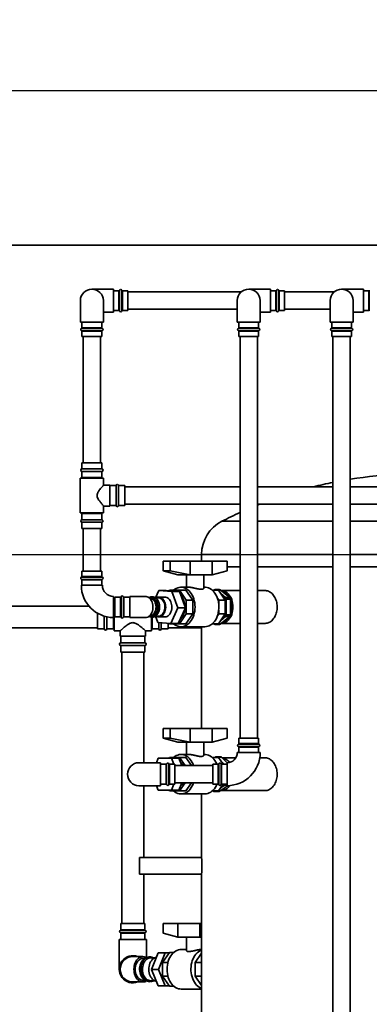
# Paper-space layout 'Blatt1' of a CAD drawing. Units: millimetres. Extents: x 0 to 14850, y 0 to 10500.
# Drawn here: x 2414 to 2978, y 7411 to 9001 of the extents above; entities that cross this region are included whole.
import ezdxf

# ---------------------------------------------------------------- set-up
doc = ezdxf.new("R2010")
doc.units = ezdxf.units.MM
doc.header["$LTSCALE"] = 25
doc.layers.add('1', color=7, linetype='Continuous')
doc.styles.add('SLDTEXTSTYLE1', font='TXT', dxfattribs={"width": 0.605})
doc.dimstyles.new('SLDDIMSTYLE0', dxfattribs={"dimtxt": 87.5, "dimasz": 62.5, "dimexe": 0, "dimexo": 0.0625, "dimgap": 21.875, "dimtad": 1, "dimdec": 1, "dimrnd": 1e-09, "dimzin": 4, "dimdsep": 46, "dimtxsty": 'SLDTEXTSTYLE1', "dimsah": 1, "dimcen": 0.09, "dimadec": 0, "dimazin": 1, "dimtfac": 1, "dimtdec": 1, "dimtofl": 0, "dimtmove": 0, "dimatfit": 3, "dimfxl": 1, "dimfrac": 2, "dimtolj": 1, "dimtzin": 12, "dimarcsym": 0})
doc.dimstyles.new('SLDDIMSTYLE1', dxfattribs={"dimtxt": 87.5, "dimasz": 62.5, "dimexe": 0, "dimexo": 0.0625, "dimgap": 21.875, "dimtad": 1, "dimdec": 0, "dimrnd": 1e-09, "dimzin": 4, "dimdsep": 46, "dimtxsty": 'SLDTEXTSTYLE1', "dimsah": 1, "dimcen": 0.09, "dimadec": 0, "dimazin": 1, "dimtfac": 1, "dimtdec": 0, "dimtofl": 0, "dimtmove": 0, "dimatfit": 3, "dimfxl": 1, "dimfrac": 2, "dimtolj": 1, "dimtzin": 12, "dimarcsym": 0})

# ---------------------------------------------------------------- blocks, each defined once
blk = doc.blocks.new('_D_1')
at = {"layer": '1'}
for p, q in [((6323.2, 8136.6), (938.8, 8136.6)), ((963.8, 6536.6), (963.8, 8136.6)), ((1232.4, 6536.6), (938.8, 6536.6))]:
    blk.add_line(p, q, dxfattribs=at)
for points in [[(963.8, 8136.6), (953.8, 8074.1), (973.8, 8074.1)], [(963.8, 6536.6), (973.8, 6599.1), (953.8, 6599.1)]]:
    blk.add_solid(points, dxfattribs=at)
at = {"layer": '1', "insert": (851, 7106), "char_height": 87.5, "attachment_point": 1, "rotation": 90, "style": 'SLDTEXTSTYLE1'}
blk.add_mtext('ca. 1600', dxfattribs=at)
blk = doc.blocks.new('_D_2')
at = {"layer": '1'}
for p, q in [((1372.9, 8104.6), (1372.9, 8911.6)), ((7417.4, 8537.3), (7417.4, 8911.6)), ((1372.9, 8886.6), (7417.4, 8886.6))]:
    blk.add_line(p, q, dxfattribs=at)
for points in [[(1372.9, 8886.6), (1435.4, 8876.6), (1435.4, 8896.6)], [(7417.4, 8886.6), (7354.9, 8896.6), (7354.9, 8876.6)]]:
    blk.add_solid(points, dxfattribs=at)
at = {"layer": '1', "insert": (4164.6, 8999.4), "char_height": 87.5, "attachment_point": 1, "style": 'SLDTEXTSTYLE1'}
blk.add_mtext('ca. 6050', dxfattribs=at)

psp = doc.layouts.new('Blatt1')

# ---------------------------------------------------------------- linework, layer by layer
at = {"color": 7, "linetype": 'Continuous', "lineweight": 35}
for p, q in [((1257.42, 8636.62), (7557.42, 8636.62)), ((2565.29, 8565.83), (2530.29, 8565.83)), ((2565.29, 8528.83), (2565.29, 8565.83)), ((2573.96, 8563.33), (2565.29, 8563.33)), ((2573.96, 8547.33), (2573.96, 8563.33)), ((2574.9, 8564), (2574.9, 8547.33)), ((2578.67, 8530.66), (2578.67, 8564)), ((2588.29, 8563.33), (2579.61, 8563.33)), ((2579.61, 8563.33), (2579.61, 8547.33)), ((2588.29, 8563.33), (2588.29, 8531.33)), ((2771.33, 8561.33), (2588.29, 8561.33)), ((2818.42, 8565.83), (2783.42, 8565.83)), ((2818.42, 8528.83), (2818.42, 8565.83)), ((2827.09, 8563.33), (2818.42, 8563.33)), ((2827.09, 8547.33), (2827.09, 8563.33)), ((2828.03, 8564), (2828.03, 8547.33)), ((2831.81, 8530.66), (2831.81, 8564)), ((2841.42, 8563.33), (2832.75, 8563.33)), ((2832.75, 8563.33), (2832.75, 8547.33)), ((2841.42, 8563.33), (2841.42, 8531.33)), ((2921.33, 8561.33), (2841.42, 8561.33)), ((2968.42, 8565.83), (2933.42, 8565.83)), ((2968.42, 8528.83), (2968.42, 8565.83)), ((2977.09, 8563.33), (2968.42, 8563.33)), ((2977.09, 8547.33), (2977.09, 8563.33)), ((2978.03, 8564), (2978.03, 8547.33)), ((2511.79, 8547.33), (2511.79, 8512.33)), ((2548.79, 8512.33), (2548.79, 8547.33)), ((2573.96, 8531.33), (2573.96, 8547.33)), ((2574.9, 8547.33), (2574.9, 8530.66)), ((2579.61, 8547.33), (2579.61, 8531.33)), ((2764.92, 8547.33), (2764.92, 8512.33)), ((2801.92, 8512.33), (2801.92, 8547.33)), ((2827.09, 8531.33), (2827.09, 8547.33)), ((2828.03, 8547.33), (2828.03, 8530.66)), ((2832.75, 8547.33), (2832.75, 8531.33)), ((2914.92, 8547.33), (2914.92, 8512.33)), ((2951.92, 8512.33), (2951.92, 8547.33)), ((2977.09, 8531.33), (2977.09, 8547.33)), ((2978.03, 8547.33), (2978.03, 8530.66)), ((2548.79, 8528.83), (2565.29, 8528.83)), ((2565.29, 8531.33), (2573.96, 8531.33)), ((2579.61, 8531.33), (2588.29, 8531.33)), ((2588.29, 8533.33), (2764.92, 8533.33)), ((2801.92, 8528.83), (2818.42, 8528.83)), ((2818.42, 8531.33), (2827.09, 8531.33)), ((2832.75, 8531.33), (2841.42, 8531.33)), ((2841.42, 8533.33), (2914.92, 8533.33)), ((2951.92, 8528.83), (2968.42, 8528.83)), ((2968.42, 8531.33), (2977.09, 8531.33)), ((2548.79, 8512.33), (2511.79, 8512.33)), ((2514.29, 8512.33), (2514.29, 8503.66)), ((2546.29, 8503.66), (2546.29, 8512.33)), ((2801.92, 8512.33), (2764.92, 8512.33)), ((2767.42, 8512.33), (2767.42, 8503.66)), ((2799.42, 8503.66), (2799.42, 8512.33)), ((2914.92, 8512.33), (2951.92, 8512.33)), ((2917.42, 8512.33), (2917.42, 8503.66)), ((2949.42, 8503.66), (2949.42, 8512.33)), ((2546.95, 8502.72), (2513.62, 8502.72)), ((2513.62, 8498.94), (2546.95, 8498.94)), ((2514.29, 8503.66), (2546.29, 8503.66)), ((2514.29, 8498), (2514.29, 8489.33)), ((2546.29, 8498), (2514.29, 8498)), ((2546.29, 8489.33), (2546.29, 8498)), ((2800.09, 8502.72), (2766.75, 8502.72)), ((2766.75, 8498.94), (2800.09, 8498.94)), ((2767.42, 8503.66), (2799.42, 8503.66)), ((2767.42, 8498), (2767.42, 8489.33)), ((2799.42, 8498), (2767.42, 8498)), ((2799.42, 8489.33), (2799.42, 8498)), ((2950.09, 8502.72), (2916.75, 8502.72)), ((2916.75, 8498.94), (2933.42, 8498.94)), ((2917.42, 8503.66), (2949.42, 8503.66)), ((2917.42, 8498), (2917.42, 8489.33)), ((2949.42, 8498), (2917.42, 8498)), ((2933.42, 8498.94), (2950.09, 8498.94)), ((2949.42, 8489.33), (2949.42, 8498)), ((2546.29, 8489.33), (2514.29, 8489.33)), ((2516.29, 8489.33), (2516.29, 8285.62)), ((2544.29, 8285.62), (2544.29, 8489.33)), ((2799.42, 8489.33), (2767.42, 8489.33)), ((2769.42, 8489.33), (2769.42, 7840.62)), ((2797.42, 7840.62), (2797.42, 8489.33)), ((2949.42, 8489.33), (2917.42, 8489.33)), ((2919.42, 8489.33), (2919.42, 7250.62)), ((2947.42, 7250.62), (2947.42, 8489.33)), ((2514.29, 8285.62), (2514.29, 8275.62)), ((2514.29, 8285.62), (2530.29, 8285.62)), ((2530.29, 8285.62), (2546.29, 8285.62)), ((2546.29, 8275.62), (2546.29, 8285.62)), ((2546.29, 8275.62), (2514.29, 8275.62)), ((2514.29, 8271.62), (2514.29, 8261.62)), ((2514.29, 8271.62), (2530.29, 8271.62)), ((2530.29, 8271.62), (2546.29, 8271.62)), ((2546.29, 8261.62), (2546.29, 8271.62)), ((2511.29, 8260.62), (2511.29, 8204.62)), ((2549.29, 8260.62), (2511.29, 8260.62)), ((2513.29, 8261.62), (2513.29, 8260.62)), ((2547.29, 8261.62), (2513.29, 8261.62)), ((2547.29, 8260.62), (2547.29, 8261.62)), ((2549.29, 8249.59), (2549.29, 8260.62)), ((2559.29, 8249.62), (2549.26, 8249.62)), ((2559.29, 8232.62), (2559.29, 8249.62)), ((2569.29, 8248.62), (2559.29, 8248.62)), ((2569.29, 8232.62), (2569.29, 8248.62)), ((2583.29, 8248.62), (2573.29, 8248.62)), ((2573.29, 8232.62), (2573.29, 8248.62)), ((2583.29, 8248.62), (2583.29, 8216.62)), ((2769.42, 8246.62), (2583.29, 8246.62)), ((2919.42, 8246.62), (2797.42, 8246.62)), ((3278.92, 8246.62), (2947.42, 8246.62)), ((2559.29, 8215.62), (2559.29, 8232.62)), ((2569.29, 8216.62), (2569.29, 8232.62)), ((2573.29, 8216.62), (2573.29, 8232.62)), ((2549.29, 8204.62), (2511.29, 8204.62)), ((2513.29, 8204.62), (2513.29, 8203.62)), ((2547.29, 8203.62), (2547.29, 8204.62)), ((2549.28, 8215.62), (2559.29, 8215.62)), ((2549.29, 8204.62), (2549.29, 8215.63)), ((2559.29, 8216.62), (2569.29, 8216.62)), ((2573.29, 8216.62), (2583.29, 8216.62)), ((2583.29, 8218.62), (2769.42, 8218.62)), ((2797.42, 8218.62), (2919.42, 8218.62)), ((2800.95, 8218.62), (2797.42, 8217.21)), ((2947.42, 8218.62), (3278.92, 8218.62)), ((2547.29, 8203.62), (2513.29, 8203.62)), ((2514.29, 8203.62), (2514.29, 8193.62)), ((2546.29, 8193.62), (2514.29, 8193.62)), ((2514.29, 8189.62), (2514.29, 8179.62)), ((2546.29, 8189.62), (2514.29, 8189.62)), ((2546.29, 8193.62), (2546.29, 8203.62)), ((2546.29, 8179.62), (2546.29, 8189.62)), ((2769.42, 8191.01), (2740.05, 8191.01)), ((2919.42, 8191.01), (2797.42, 8191.01)), ((3278.92, 8191.01), (2947.42, 8191.01)), ((2514.29, 8179.62), (2530.29, 8179.62)), ((2516.29, 8179.62), (2516.29, 8110.62)), ((2530.29, 8179.62), (2546.29, 8179.62)), ((2544.29, 8110.62), (2544.29, 8179.62)), ((2645.18, 8126.62), (2645.18, 8110.79)), ((2645.18, 8126.62), (2656.49, 8126.62)), ((2656.49, 8126.62), (2656.49, 8110.79)), ((2689.02, 8126.62), (2656.49, 8126.62)), ((2689.02, 8126.62), (2689.02, 8104.62)), ((2689.02, 8126.62), (2724.37, 8126.62)), ((2707.42, 8137.62), (2707.42, 8126.62)), ((2769.42, 8137.62), (2707.42, 8137.62)), ((2724.37, 8126.62), (2724.37, 8104.62)), ((2724.37, 8126.62), (2748.41, 8126.62)), ((2748.41, 8126.62), (2748.41, 8110.79)), ((2919.42, 8137.62), (2797.42, 8137.62)), ((3278.92, 8137.62), (2947.42, 8137.62)), ((2514.29, 8110.62), (2514.29, 8101.95)), ((2514.29, 8110.62), (2546.29, 8110.62)), ((2546.29, 8101.95), (2546.29, 8110.62)), ((2669.22, 8104.62), (2645.18, 8110.79)), ((2656.49, 8110.79), (2645.18, 8110.79)), ((2689.02, 8104.62), (2656.49, 8110.79)), ((2724.37, 8104.62), (2748.41, 8110.79)), ((2748.41, 8117.62), (2769.42, 8117.62)), ((2797.42, 8117.62), (2919.42, 8117.62)), ((2947.42, 8117.62), (3278.92, 8117.62)), ((2530.29, 8101.01), (2513.62, 8101.01)), ((2513.62, 8097.24), (2546.95, 8097.24)), ((2514.29, 8101.95), (2530.29, 8101.95)), ((2514.29, 8096.29), (2514.29, 8087.62)), ((2530.29, 8096.29), (2514.29, 8096.29)), ((2530.29, 8101.95), (2546.29, 8101.95)), ((2546.95, 8101.01), (2530.29, 8101.01)), ((2546.29, 8096.29), (2530.29, 8096.29)), ((2546.29, 8087.62), (2546.29, 8096.29)), ((2689.02, 8104.62), (2669.22, 8104.62)), ((2682.8, 8104.62), (2682.8, 8084.52)), ((2689.02, 8104.62), (2706.7, 8104.62)), ((2706.7, 8104.62), (2724.37, 8104.62)), ((2710.8, 8082.95), (2710.8, 8104.62)), ((2513.29, 8087.62), (2547.29, 8087.62)), ((2632.97, 8067.62), (2638.24, 8079.28)), ((2638.24, 8079.28), (2659.45, 8077.91)), ((2638.24, 8079.28), (2650.26, 8079.28)), ((2650.26, 8079.28), (2671.47, 8077.91)), ((2655.65, 8079.62), (2655.19, 8078.96)), ((2671.47, 8079.62), (2655.65, 8079.62)), ((2659.45, 8077.91), (2671.47, 8077.91)), ((2659.45, 8077.91), (2669.21, 8051.26)), ((2682.65, 8063.81), (2671.47, 8079.62)), ((2682.08, 8079.62), (2671.47, 8079.62)), ((2671.47, 8077.91), (2681.23, 8051.26)), ((2686.93, 8084.52), (2674.17, 8084.52)), ((2693.26, 8063.81), (2682.08, 8079.62)), ((2712.7, 8084.52), (2710.8, 8084.52)), ((2724.71, 8079.62), (2734.4, 8079.62)), ((2728.14, 8080.57), (2726.98, 8079.62)), ((2736.39, 8080.62), (2729.32, 8080.62)), ((2731.56, 8079.62), (2730.37, 8080.58)), ((2730.37, 8080.58), (2737.44, 8080.58)), ((2734.4, 8079.62), (2745.59, 8063.81)), ((2737.44, 8080.58), (2752.92, 8068.05)), ((2769.42, 8079.12), (2739.25, 8079.12)), ((2809.93, 8079.12), (2797.42, 8079.12)), ((2565.29, 8035.62), (2565.29, 8069.62)), ((2567.29, 8066.62), (2565.29, 8066.62)), ((2576.46, 8068.62), (2567.29, 8068.62)), ((2567.29, 8036.62), (2567.29, 8068.62)), ((2576.46, 8036.62), (2576.46, 8068.62)), ((2577.4, 8069.29), (2577.4, 8035.96)), ((2581.17, 8052.62), (2581.17, 8069.29)), ((2591.29, 8068.62), (2582.11, 8068.62)), ((2582.11, 8068.62), (2582.11, 8036.62)), ((2616.89, 8069.62), (2591.29, 8069.62)), ((2591.29, 8035.62), (2591.29, 8069.62)), ((2623.96, 8066.62), (2623.71, 8066.62)), ((2626.44, 8067.62), (2623.96, 8067.62)), ((2637.4, 8067.62), (2632.5, 8067.62)), ((2648.01, 8068.62), (2638.11, 8068.62)), ((2682.65, 8041.44), (2682.65, 8063.81)), ((2693.26, 8063.81), (2682.65, 8063.81)), ((2693.26, 8041.44), (2693.26, 8063.81)), ((2732.94, 8066.68), (2734.98, 8063.81)), ((2734.98, 8063.81), (2734.98, 8057.59)), ((2734.98, 8063.81), (2745.59, 8063.81)), ((2745.85, 8068.05), (2738.22, 8074.23)), ((2745.59, 8063.81), (2745.59, 8041.44)), ((2752.92, 8068.05), (2745.85, 8068.05)), ((2747.03, 8040.1), (2746.97, 8065.32)), ((2746.97, 8065.32), (2754.04, 8065.32)), ((2754.04, 8065.32), (2754.1, 8040.1)), ((2525.52, 8054.12), (2274.42, 8054.12)), ((2581.17, 8035.96), (2581.17, 8052.62)), ((2669.21, 8051.26), (2657.77, 8025.97)), ((2669.21, 8051.26), (2681.23, 8051.26)), ((2681.23, 8051.26), (2669.79, 8025.97)), ((2734.98, 8047.66), (2734.98, 8041.44)), ((2539.39, 8042.53), (2539.39, 8036.62)), ((2539.39, 8036.62), (2539.39, 8017.12)), ((2550.39, 8017.12), (2550.39, 8037.8)), ((2554.39, 8017.12), (2554.39, 8036.78)), ((2565.29, 8038.62), (2567.29, 8038.62)), ((2565.39, 8016.12), (2565.39, 8038.62)), ((2566.39, 8014.12), (2566.39, 8038.62)), ((2567.29, 8036.62), (2576.46, 8036.62)), ((2582.11, 8036.62), (2591.29, 8036.62)), ((2591.29, 8035.62), (2616.89, 8035.62)), ((2623.71, 8038.62), (2623.96, 8038.62)), ((2623.96, 8037.62), (2626.44, 8037.62)), ((2626.39, 8014.12), (2626.39, 8036.22)), ((2627.39, 8016.12), (2627.39, 8036.13)), ((2632.55, 8037.62), (2637.4, 8037.62)), ((2636.57, 8027.33), (2632.8, 8037.62)), ((2638.11, 8036.62), (2648.01, 8036.62)), ((2671.47, 8025.62), (2682.65, 8041.44)), ((2682.08, 8025.62), (2693.26, 8041.44)), ((2693.26, 8041.44), (2682.65, 8041.44)), ((2734.98, 8041.44), (2732.94, 8038.56)), ((2745.59, 8041.44), (2734.4, 8025.62)), ((2734.98, 8041.44), (2745.59, 8041.44)), ((2752.99, 8037.36), (2737.58, 8024.67)), ((2738.22, 8031.02), (2745.92, 8037.36)), ((2745.92, 8037.36), (2752.99, 8037.36)), ((2754.1, 8040.1), (2747.03, 8040.1)), ((2274.42, 8019.12), (2539.39, 8019.12)), ((2539.39, 8017.12), (2550.39, 8017.12)), ((2554.39, 8017.12), (2565.39, 8017.12)), ((2565.39, 8016.12), (2566.39, 8016.12)), ((2566.39, 8014.12), (2575.94, 8014.12)), ((2575.89, 8014.17), (2575.89, 8005.62)), ((2616.84, 8014.12), (2626.39, 8014.12)), ((2616.89, 8005.62), (2616.89, 8014.17)), ((2626.39, 8016.12), (2627.39, 8016.12)), ((2627.39, 8017.12), (2638.39, 8017.12)), ((2657.77, 8025.97), (2636.57, 8027.33)), ((2638.39, 8027.21), (2638.39, 8017.12)), ((2642.39, 8017.12), (2642.39, 8026.96)), ((2642.39, 8017.12), (2653.39, 8017.12)), ((2653.39, 8026.25), (2653.39, 8017.12)), ((2653.39, 8019.12), (2707.42, 8019.12)), ((2655.3, 8026.12), (2655.65, 8025.62)), ((2655.65, 8025.62), (2671.47, 8025.62)), ((2657.77, 8025.97), (2669.79, 8025.97)), ((2682.08, 8025.62), (2671.47, 8025.62)), ((2674.17, 8020.72), (2712.7, 8020.72)), ((2707.42, 8020.72), (2707.42, 7856.62)), ((2724.71, 8025.62), (2734.4, 8025.62)), ((2727.09, 8025.62), (2728.27, 8024.66)), ((2729.32, 8024.62), (2736.39, 8024.62)), ((2730.51, 8024.67), (2731.66, 8025.62)), ((2737.58, 8024.67), (2730.51, 8024.67)), ((2739.34, 8026.12), (2769.42, 8026.12)), ((2797.42, 8026.12), (2809.93, 8026.12)), ((2575.89, 8005.62), (2596.39, 8005.62)), ((2576.89, 8005.62), (2576.89, 7994.62)), ((2596.39, 8005.62), (2616.89, 8005.62)), ((2615.89, 7994.62), (2615.89, 8005.62)), ((2576.89, 7994.62), (2596.39, 7994.62)), ((2576.89, 7990.62), (2576.89, 7979.62)), ((2576.89, 7990.62), (2596.39, 7990.62)), ((2596.39, 7994.62), (2615.89, 7994.62)), ((2596.39, 7990.62), (2615.89, 7990.62)), ((2615.89, 7979.62), (2615.89, 7990.62)), ((2615.89, 7979.62), (2576.89, 7979.62)), ((2578.89, 7979.62), (2578.89, 7541.62)), ((2613.89, 7801.12), (2613.89, 7979.62)), ((2645.18, 7856.62), (2645.18, 7840.79)), ((2645.18, 7856.62), (2656.49, 7856.62)), ((2656.49, 7856.62), (2656.49, 7840.79)), ((2689.02, 7856.62), (2656.49, 7856.62)), ((2689.02, 7856.62), (2689.02, 7834.62)), ((2689.02, 7856.62), (2724.37, 7856.62)), ((2724.37, 7856.62), (2724.37, 7834.62)), ((2724.37, 7856.62), (2748.41, 7856.62)), ((2748.41, 7856.62), (2748.41, 7840.79)), ((2669.22, 7834.62), (2645.18, 7840.79)), ((2656.49, 7840.79), (2645.18, 7840.79)), ((2689.02, 7834.62), (2656.49, 7840.79)), ((2724.37, 7834.62), (2748.41, 7840.79)), ((2767.42, 7840.62), (2767.42, 7831.95)), ((2767.42, 7840.62), (2783.42, 7840.62)), ((2783.42, 7840.62), (2799.42, 7840.62)), ((2799.42, 7831.95), (2799.42, 7840.62)), ((2689.02, 7834.62), (2669.22, 7834.62)), ((2682.8, 7834.62), (2682.8, 7814.52)), ((2689.02, 7834.62), (2706.7, 7834.62)), ((2706.7, 7834.62), (2724.37, 7834.62)), ((2710.8, 7812.95), (2710.8, 7834.62)), ((2800.09, 7831.01), (2766.75, 7831.01)), ((2766.75, 7827.24), (2783.42, 7827.24)), ((2767.42, 7831.95), (2799.42, 7831.95)), ((2767.42, 7826.29), (2767.42, 7817.62)), ((2799.42, 7826.29), (2767.42, 7826.29)), ((2783.42, 7827.24), (2800.09, 7827.24)), ((2799.42, 7817.62), (2799.42, 7826.29)), ((2634.33, 7801.12), (2637.39, 7808.62)), ((2637.39, 7808.62), (2658.62, 7808.62)), ((2655.65, 7809.62), (2654.95, 7808.62)), ((2671.47, 7809.62), (2655.65, 7809.62)), ((2658.62, 7808.62), (2670.64, 7808.62)), ((2658.62, 7808.62), (2662.7, 7798.62)), ((2670.64, 7808.62), (2675.54, 7796.62)), ((2680.66, 7796.62), (2671.47, 7809.62)), ((2682.08, 7809.62), (2671.47, 7809.62)), ((2686.93, 7814.52), (2674.17, 7814.52)), ((2691.27, 7796.62), (2682.08, 7809.62)), ((2712.7, 7814.52), (2710.8, 7814.52)), ((2724.71, 7809.62), (2734.4, 7809.62)), ((2730.1, 7810.6), (2728.58, 7809.62)), ((2737.17, 7810.6), (2730.1, 7810.6)), ((2732.99, 7809.62), (2732.32, 7810.3)), ((2732.32, 7810.3), (2739.39, 7810.3)), ((2734.4, 7809.62), (2742.18, 7798.62)), ((2739.39, 7810.3), (2748.5, 7801.12)), ((2762.56, 7809.12), (2740.56, 7809.12)), ((2764.92, 7817.62), (2783.42, 7817.62)), ((2783.42, 7817.62), (2801.92, 7817.62)), ((2809.93, 7809.12), (2801.24, 7809.12)), ((2641.29, 7801.12), (2606.29, 7801.12)), ((2641.29, 7801.12), (2641.29, 7764.12)), ((2649.96, 7798.62), (2641.29, 7798.62)), ((2649.96, 7766.62), (2649.96, 7798.62)), ((2650.9, 7799.29), (2650.9, 7765.96)), ((2654.67, 7765.96), (2654.67, 7799.29)), ((2664.29, 7798.62), (2655.61, 7798.62)), ((2655.61, 7798.62), (2655.61, 7766.62)), ((2664.29, 7798.62), (2664.29, 7766.62)), ((2725.42, 7796.62), (2664.29, 7796.62)), ((2734.09, 7798.62), (2725.42, 7798.62)), ((2725.42, 7782.62), (2725.42, 7798.62)), ((2734.09, 7766.62), (2734.09, 7798.62)), ((2735.03, 7799.29), (2735.03, 7765.96)), ((2743.91, 7798.62), (2737.9, 7804.68)), ((2738.81, 7765.96), (2738.81, 7799.29)), ((2748.42, 7798.62), (2739.75, 7798.62)), ((2739.75, 7798.62), (2739.75, 7766.62)), ((2748.42, 7801.12), (2748.42, 7782.62)), ((2725.42, 7766.62), (2725.42, 7782.62)), ((2748.42, 7782.62), (2748.42, 7764.12)), ((2606.29, 7764.12), (2641.29, 7764.12)), ((2613.89, 7648.07), (2613.89, 7764.12)), ((2637.39, 7756.62), (2634.33, 7764.12)), ((2641.29, 7766.62), (2649.96, 7766.62)), ((2655.61, 7766.62), (2664.29, 7766.62)), ((2662.7, 7766.62), (2658.62, 7756.62)), ((2664.29, 7768.62), (2725.42, 7768.62)), ((2675.54, 7768.62), (2670.64, 7756.62)), ((2671.47, 7755.62), (2680.66, 7768.62)), ((2682.08, 7755.62), (2691.27, 7768.62)), ((2725.42, 7766.62), (2734.09, 7766.62)), ((2742.18, 7766.62), (2734.4, 7755.62)), ((2750.36, 7764.16), (2735.62, 7754.64)), ((2738.04, 7760.77), (2744.77, 7765.11)), ((2739.75, 7766.62), (2748.42, 7766.62)), ((2744.77, 7765.11), (2748.42, 7765.11)), ((2658.62, 7756.62), (2637.39, 7756.62)), ((2654.95, 7756.62), (2655.65, 7755.62)), ((2655.65, 7755.62), (2671.47, 7755.62)), ((2658.62, 7756.62), (2670.64, 7756.62)), ((2682.08, 7755.62), (2671.47, 7755.62)), ((2674.17, 7750.72), (2712.7, 7750.72)), ((2707.42, 7750.72), (2707.42, 7648.07)), ((2724.71, 7755.62), (2734.4, 7755.62)), ((2725.65, 7755.62), (2726.33, 7754.94)), ((2728.55, 7754.64), (2730.07, 7755.62)), ((2735.62, 7754.64), (2728.55, 7754.64)), ((2739.22, 7756.12), (2809.93, 7756.12)), ((2707.42, 7648.07), (2607.42, 7648.07)), ((2607.42, 7634.62), (2607.42, 7648.07)), ((2607.42, 7621.17), (2607.42, 7634.62)), ((2607.42, 7621.17), (2707.42, 7621.17)), ((2613.89, 7541.62), (2613.89, 7621.17)), ((2707.42, 7621.17), (2707.42, 7266.62)), ((2576.89, 7541.62), (2576.89, 7531.45)), ((2576.89, 7541.62), (2615.89, 7541.62)), ((2615.89, 7531.45), (2615.89, 7541.62)), ((2645.18, 7541.62), (2645.18, 7525.79)), ((2669.22, 7541.62), (2645.18, 7541.62)), ((2669.22, 7541.62), (2669.22, 7519.62)), ((2669.22, 7541.62), (2704.57, 7541.62)), ((2704.57, 7541.62), (2704.57, 7519.62)), ((2704.57, 7541.62), (2707.42, 7541.62)), ((2616.55, 7530.51), (2576.22, 7530.51)), ((2576.22, 7526.74), (2616.55, 7526.74)), ((2576.89, 7531.45), (2615.89, 7531.45)), ((2576.89, 7525.79), (2576.89, 7515.62)), ((2615.89, 7525.79), (2576.89, 7525.79)), ((2615.89, 7515.62), (2615.89, 7525.79)), ((2669.22, 7519.62), (2645.18, 7525.79)), ((2574.39, 7515.62), (2574.39, 7467.62)), ((2574.39, 7515.62), (2618.39, 7515.62)), ((2618.39, 7486.45), (2618.39, 7515.62)), ((2669.22, 7519.62), (2686.9, 7519.62)), ((2682.8, 7519.62), (2682.8, 7497.95)), ((2686.9, 7519.62), (2704.57, 7519.62)), ((2704.57, 7519.62), (2707.42, 7520.16)), ((2707.42, 7519.62), (2704.57, 7519.62)), ((2637.12, 7494.07), (2626.37, 7467.51)), ((2655.33, 7494.16), (2637.12, 7494.07)), ((2637.12, 7494.07), (2648.43, 7494.07)), ((2648.43, 7494.07), (2637.68, 7467.51)), ((2644.47, 7478.81), (2655.65, 7494.62)), ((2655.29, 7494.1), (2648.43, 7494.07)), ((2662.16, 7494.62), (2655.65, 7494.62)), ((2682.8, 7499.52), (2674.17, 7499.52)), ((2707.42, 7493.83), (2696.8, 7478.81)), ((2707.42, 7499.52), (2706.68, 7499.52)), ((2612.65, 7488.12), (2596.39, 7488.12)), ((2616.19, 7485.12), (2612.65, 7485.12)), ((2631.63, 7486.12), (2625.02, 7486.12)), ((2653.04, 7478.81), (2644.47, 7478.81)), ((2644.47, 7456.44), (2644.47, 7478.81)), ((2696.8, 7478.81), (2707.4, 7478.81)), ((2696.8, 7478.81), (2696.8, 7456.44)), ((2707.42, 7478.83), (2707.4, 7478.81)), ((2707.4, 7478.81), (2707.4, 7456.44)), ((2626.37, 7467.51), (2637.68, 7467.51)), ((2626.37, 7467.51), (2637.26, 7441.07)), ((2637.68, 7467.51), (2648.57, 7441.07)), ((2596.39, 7447.12), (2612.65, 7447.12)), ((2612.65, 7450.12), (2616.19, 7450.12)), ((2625.02, 7449.12), (2631.63, 7449.12)), ((2637.26, 7441.07), (2648.57, 7441.07)), ((2653.04, 7456.44), (2644.47, 7456.44)), ((2655.65, 7440.62), (2644.47, 7456.44)), ((2648.57, 7441.07), (2655.32, 7441.1)), ((2696.8, 7456.44), (2707.42, 7441.41)), ((2696.8, 7456.44), (2707.4, 7456.44)), ((2707.4, 7456.44), (2707.42, 7456.41)), ((2662.16, 7440.62), (2655.65, 7440.62)), ((2674.17, 7435.72), (2707.42, 7435.72))]:
    psp.add_line(p, q, dxfattribs=at)
at = {"color": 7, "linetype": 'Continuous', "lineweight": 35, "flags": 128}
for points in [[(2696.73, 8052.62), (2696.6, 8056.01), (2696.22, 8059.36), (2695.58, 8062.64), (2694.71, 8065.8), (2693.6, 8068.82), (2692.28, 8071.65), (2690.74, 8074.26), (2689.02, 8076.63), (2687.13, 8078.73), (2685.1, 8080.53), (2682.94, 8082.01), (2680.68, 8083.16), (2678.35, 8083.97), (2675.97, 8084.42), (2673.57, 8084.51), (2671.17, 8084.24), (2668.82, 8083.61), (2666.52, 8082.63), (2664.3, 8081.31), (2662.2, 8079.66), (2662.16, 8079.62)], [(2712.7, 8084.52), (2713.9, 8084.48), (2716.29, 8084.12), (2718.63, 8083.4), (2720.91, 8082.33), (2723.1, 8080.93), (2725.17, 8079.2), (2727.09, 8077.18), (2728.86, 8074.88), (2730.44, 8072.32), (2731.82, 8069.54), (2732.98, 8066.57), (2733.92, 8063.44), (2734.61, 8060.19), (2735.05, 8056.86), (2735.25, 8053.47), (2735.18, 8050.08), (2734.86, 8046.71), (2734.29, 8043.41), (2733.48, 8040.22), (2732.43, 8037.16), (2731.16, 8034.29), (2729.67, 8031.62), (2728, 8029.18), (2726.15, 8027.02), (2724.15, 8025.14), (2722.02, 8023.57), (2719.78, 8022.34), (2717.47, 8021.44), (2715.1, 8020.9), (2712.7, 8020.72)], [(2757.96, 8052.62), (2757.83, 8055.7), (2757.46, 8058.73), (2756.83, 8061.69), (2755.97, 8064.51), (2754.88, 8067.18), (2753.58, 8069.66), (2752.08, 8071.9), (2750.41, 8073.88), (2748.59, 8075.57), (2746.64, 8076.95), (2744.6, 8078.01), (2742.48, 8078.72), (2740.31, 8079.08), (2739.22, 8079.12)], [(2616.89, 8035.62), (2618.64, 8035.8), (2620.36, 8036.34), (2622, 8037.23), (2623.53, 8038.44), (2624.91, 8039.96), (2626.13, 8041.75), (2627.15, 8043.77), (2627.96, 8045.97), (2628.52, 8048.32), (2628.84, 8050.76), (2628.91, 8053.24), (2628.71, 8055.71), (2628.27, 8058.11), (2627.58, 8060.39), (2626.67, 8062.51), (2625.55, 8064.42), (2624.24, 8066.08), (2622.78, 8067.45), (2621.19, 8068.5), (2619.51, 8069.22), (2617.77, 8069.58), (2616.89, 8069.62)], [(2622.69, 8067.51), (2624.04, 8067.62), (2625.66, 8067.43), (2627.24, 8066.89), (2628.74, 8066.02), (2630.13, 8064.83), (2631.37, 8063.35), (2632.45, 8061.63), (2633.32, 8059.69), (2633.97, 8057.59), (2634.39, 8055.37), (2634.57, 8053.09), (2634.49, 8050.79), (2634.17, 8048.54), (2633.61, 8046.39), (2632.82, 8044.38), (2631.83, 8042.56), (2630.65, 8040.98), (2629.32, 8039.67), (2627.86, 8038.67), (2626.31, 8037.99), (2624.7, 8037.66), (2623.08, 8037.67), (2622.69, 8037.73)], [(2623.96, 8066.62), (2624.81, 8066.57), (2626.38, 8066.2), (2627.89, 8065.47), (2629.3, 8064.41), (2630.57, 8063.05), (2631.66, 8061.42), (2632.56, 8059.56), (2633.24, 8057.52), (2633.67, 8055.35), (2633.86, 8053.11), (2633.78, 8050.86), (2633.46, 8048.66), (2632.89, 8046.55), (2632.08, 8044.61), (2631.07, 8042.87), (2629.87, 8041.39), (2628.52, 8040.19), (2627.05, 8039.32), (2625.5, 8038.79), (2623.96, 8038.62)], [(2626.44, 8067.62), (2626.52, 8067.62), (2628.13, 8067.43), (2629.71, 8066.89), (2631.21, 8066.02), (2632.6, 8064.83), (2633.85, 8063.35), (2634.92, 8061.63), (2635.79, 8059.69), (2636.45, 8057.59), (2636.87, 8055.37), (2637.04, 8053.09), (2636.97, 8050.79), (2636.65, 8048.54), (2636.09, 8046.39), (2635.3, 8044.38), (2634.31, 8042.56), (2633.13, 8040.98), (2631.79, 8039.67), (2630.33, 8038.67), (2628.78, 8037.99), (2627.17, 8037.66), (2626.44, 8037.62)], [(2634.17, 8067.62), (2634.46, 8067.77), (2636.09, 8068.37), (2637.77, 8068.61), (2639.46, 8068.51), (2641.12, 8068.04), (2642.71, 8067.23), (2644.2, 8066.1), (2645.56, 8064.66), (2646.74, 8062.96), (2647.73, 8061.02), (2648.51, 8058.9), (2649.06, 8056.64), (2649.36, 8054.28), (2649.41, 8051.89), (2649.21, 8049.52), (2648.75, 8047.21), (2648.07, 8045.03), (2647.15, 8043.02), (2646.04, 8041.22), (2644.75, 8039.67), (2643.31, 8038.42), (2641.76, 8037.48), (2640.12, 8036.88), (2638.44, 8036.63), (2636.75, 8036.74), (2635.09, 8037.2), (2634.17, 8037.62)], [(2637.4, 8067.62), (2637.48, 8067.62), (2639.09, 8067.43), (2640.67, 8066.89), (2642.17, 8066.02), (2643.56, 8064.83), (2644.81, 8063.35), (2645.88, 8061.63), (2646.75, 8059.69), (2647.41, 8057.59), (2647.83, 8055.37), (2648, 8053.09), (2647.93, 8050.79), (2647.61, 8048.54), (2647.05, 8046.39), (2646.26, 8044.38), (2645.27, 8042.56), (2644.09, 8040.98), (2642.75, 8039.67), (2641.29, 8038.67), (2639.74, 8037.99), (2638.13, 8037.66), (2637.4, 8037.62)], [(2648.01, 8068.62), (2649.36, 8068.51), (2651.02, 8068.04), (2652.61, 8067.23), (2654.1, 8066.1), (2655.45, 8064.66), (2656.64, 8062.96), (2657.63, 8061.02), (2658.41, 8058.9), (2658.96, 8056.64), (2659.26, 8054.28), (2659.31, 8051.89), (2659.1, 8049.52), (2658.65, 8047.21), (2657.96, 8045.03), (2657.05, 8043.02), (2655.94, 8041.22), (2654.65, 8039.67), (2653.21, 8038.42), (2651.66, 8037.48), (2650.02, 8036.88), (2648.34, 8036.63), (2648.01, 8036.62)], [(2662.16, 8025.62), (2662.2, 8025.58), (2664.3, 8023.93), (2666.52, 8022.61), (2668.82, 8021.63), (2671.17, 8021), (2673.57, 8020.73), (2675.97, 8020.82), (2678.35, 8021.27), (2680.68, 8022.08), (2682.94, 8023.23), (2685.1, 8024.72), (2687.13, 8026.52), (2689.02, 8028.61), (2690.74, 8030.98), (2692.28, 8033.6), (2693.6, 8036.43), (2694.71, 8039.44), (2695.58, 8042.6), (2696.22, 8045.88), (2696.6, 8049.23), (2696.73, 8052.62)], [(2739.22, 8026.12), (2740.31, 8026.17), (2742.48, 8026.52), (2744.6, 8027.23), (2746.64, 8028.29), (2748.59, 8029.67), (2750.41, 8031.37), (2752.08, 8033.35), (2753.58, 8035.59), (2754.88, 8038.06), (2755.97, 8040.73), (2756.83, 8043.56), (2757.46, 8046.51), (2757.83, 8049.55), (2757.96, 8052.62)], [(2694.44, 7796.62), (2693.6, 7798.82), (2692.28, 7801.65), (2690.74, 7804.26), (2689.02, 7806.63), (2687.13, 7808.73), (2685.1, 7810.53), (2682.94, 7812.01), (2680.68, 7813.16), (2678.35, 7813.97), (2675.97, 7814.42), (2673.57, 7814.51), (2671.17, 7814.24), (2668.82, 7813.61), (2666.52, 7812.63), (2664.3, 7811.31), (2662.2, 7809.66), (2662.16, 7809.62)], [(2712.7, 7814.52), (2713.9, 7814.48), (2716.29, 7814.12), (2718.63, 7813.4), (2720.91, 7812.33), (2723.1, 7810.93), (2725.17, 7809.2), (2727.09, 7807.18), (2728.86, 7804.88), (2730.44, 7802.32), (2731.82, 7799.54), (2732.21, 7798.62)], [(2662.16, 7755.62), (2662.2, 7755.58), (2664.3, 7753.93), (2666.52, 7752.61), (2668.82, 7751.63), (2671.17, 7751), (2673.57, 7750.73), (2675.97, 7750.82), (2678.35, 7751.27), (2680.68, 7752.08), (2682.94, 7753.23), (2685.1, 7754.72), (2687.13, 7756.52), (2689.02, 7758.61), (2690.74, 7760.98), (2692.28, 7763.6), (2693.6, 7766.43), (2694.44, 7768.62)], [(2732.21, 7766.62), (2731.16, 7764.29), (2729.67, 7761.62), (2728, 7759.18), (2726.15, 7757.02), (2724.15, 7755.14), (2722.02, 7753.57), (2719.78, 7752.34), (2717.47, 7751.44), (2715.1, 7750.9), (2712.7, 7750.72)], [(2738, 7756.18), (2738.13, 7756.17), (2740.31, 7756.17), (2742.48, 7756.52), (2744.6, 7757.23), (2746.64, 7758.29), (2748.59, 7759.67), (2750.41, 7761.37), (2752.08, 7763.35), (2752.76, 7764.3)], [(2651.61, 7467.62), (2651.74, 7471.01), (2652.12, 7474.36), (2652.75, 7477.64), (2653.63, 7480.8), (2654.73, 7483.82), (2656.06, 7486.65), (2657.59, 7489.26), (2659.31, 7491.63), (2661.2, 7493.73), (2663.24, 7495.53), (2665.4, 7497.01), (2667.66, 7498.16), (2669.99, 7498.97), (2672.37, 7499.42), (2674.17, 7499.52)], [(2707.42, 7498.64), (2706.76, 7498.4), (2704.48, 7497.33), (2702.3, 7495.93), (2700.23, 7494.2), (2698.3, 7492.18), (2696.54, 7489.88), (2694.96, 7487.32), (2693.58, 7484.54), (2692.41, 7481.57), (2691.48, 7478.44), (2690.79, 7475.19), (2690.34, 7471.86), (2690.15, 7468.47), (2690.21, 7465.08), (2690.53, 7461.71), (2691.1, 7458.41), (2691.92, 7455.22), (2692.97, 7452.16), (2694.24, 7449.29), (2695.72, 7446.62), (2697.4, 7444.18), (2699.25, 7442.02), (2701.25, 7440.14), (2703.38, 7438.57), (2705.61, 7437.34), (2707.42, 7436.61)], [(2612.65, 7447.12), (2610.76, 7447.3), (2608.9, 7447.82), (2607.1, 7448.68), (2605.4, 7449.87), (2603.83, 7451.36), (2602.4, 7453.13), (2601.15, 7455.14), (2600.1, 7457.37), (2599.26, 7459.78), (2598.65, 7462.32), (2598.28, 7464.95), (2598.15, 7467.62), (2598.28, 7470.3), (2598.65, 7472.93), (2599.26, 7475.47), (2600.1, 7477.87), (2601.15, 7480.1), (2602.4, 7482.12), (2603.83, 7483.89), (2605.4, 7485.38), (2607.1, 7486.56), (2608.9, 7487.42), (2610.76, 7487.95), (2612.65, 7488.12), (2614.54, 7487.95), (2616.4, 7487.42), (2618.2, 7486.56), (2618.59, 7486.32)], [(2612.65, 7485.12), (2610.89, 7484.94), (2609.16, 7484.41), (2607.51, 7483.54), (2605.96, 7482.34), (2604.55, 7480.85), (2603.3, 7479.08), (2602.24, 7477.08), (2601.39, 7474.89), (2600.78, 7472.55), (2600.4, 7470.11), (2600.28, 7467.62), (2600.4, 7465.13), (2600.78, 7462.69), (2601.39, 7460.35), (2602.24, 7458.16), (2603.3, 7456.16), (2604.55, 7454.4), (2605.96, 7452.9), (2607.51, 7451.7), (2609.16, 7450.83), (2610.89, 7450.3), (2612.65, 7450.12), (2612.65, 7450.12)], [(2609.08, 7476.81), (2608.28, 7474.49), (2607.72, 7472.03), (2607.41, 7469.49), (2607.36, 7466.91), (2607.55, 7464.34), (2608, 7461.84), (2608.69, 7459.45), (2609.61, 7457.22), (2610.74, 7455.19), (2612.06, 7453.41), (2613.54, 7451.9), (2615.15, 7450.69), (2616.87, 7449.82), (2617.44, 7449.61)], [(2613.67, 7476.81), (2612.88, 7474.49), (2612.32, 7472.03), (2612.01, 7469.49), (2611.95, 7466.91), (2612.15, 7464.34), (2612.6, 7461.84), (2613.29, 7459.45), (2614.21, 7457.22), (2615.34, 7455.19), (2616.65, 7453.41), (2618.13, 7451.9), (2619.75, 7450.69), (2621.47, 7449.82), (2623.25, 7449.29), (2625.02, 7449.12)], [(2625.02, 7486.12), (2624.06, 7486.07), (2622.26, 7485.7), (2620.51, 7484.98), (2618.84, 7483.92), (2617.3, 7482.55), (2615.9, 7480.88), (2614.69, 7478.96), (2613.67, 7476.81)], [(2624.02, 7477.31), (2623.2, 7474.91), (2622.61, 7472.38), (2622.28, 7469.77), (2622.2, 7467.11), (2622.38, 7464.46), (2622.81, 7461.87), (2623.49, 7459.38), (2624.4, 7457.05), (2625.52, 7454.92), (2626.84, 7453.02), (2628.33, 7451.4), (2629.97, 7450.08), (2631.71, 7449.08), (2633.54, 7448.43), (2634.29, 7448.27)], [(2634.24, 7486.97), (2632.82, 7486.6), (2631.03, 7485.82), (2629.32, 7484.69), (2627.74, 7483.25), (2626.31, 7481.52), (2625.06, 7479.52), (2624.02, 7477.31)], [(2674.17, 7435.72), (2672.37, 7435.82), (2669.99, 7436.27), (2667.66, 7437.08), (2665.4, 7438.23), (2663.24, 7439.72), (2661.2, 7441.52), (2659.31, 7443.61), (2657.59, 7445.98), (2656.06, 7448.6), (2654.73, 7451.43), (2653.63, 7454.44), (2652.75, 7457.6), (2652.12, 7460.88), (2651.74, 7464.23), (2651.61, 7467.62)]]:
    psp.add_lwpolyline(points, dxfattribs=at)
at = {"color": 7, "linetype": 'Continuous', "lineweight": 35}
for centre, radius, start, end in [((2530.29, 8547.33), 18.5, 0, 180), ((2573.96, 8564.33), 1, 270, 340.52878), ((2576.79, 8563.33), 2, 19.47122, 160.52878), ((2579.61, 8564.33), 1, 199.47122, 270), ((2783.42, 8547.33), 18.5, 0, 180), ((2827.09, 8564.33), 1, 270, 340.52878), ((2829.92, 8563.33), 2, 19.47122, 160.52878), ((2832.75, 8564.33), 1, 199.47122, 270), ((2933.42, 8547.33), 18.5, 0, 180), ((2977.09, 8564.33), 1, 270, 340.52878), ((2573.96, 8530.33), 1, 19.47122, 90), ((2576.79, 8531.33), 2, 199.47122, 340.52878), ((2579.61, 8530.33), 1, 90, 160.52878), ((2827.09, 8530.33), 1, 19.47122, 90), ((2829.92, 8531.33), 2, 199.47122, 340.52878), ((2832.75, 8530.33), 1, 90, 160.52878), ((2977.09, 8530.33), 1, 19.47122, 90), ((2514.29, 8500.83), 2, 109.47122, 250.52878), ((2513.29, 8503.66), 1, 289.47122, 0), ((2513.29, 8498), 1, 0, 70.52878), ((2547.29, 8503.66), 1, 180, 250.52878), ((2547.29, 8498), 1, 109.47122, 180), ((2546.29, 8500.83), 2, 289.47122, 70.52878), ((2767.42, 8500.83), 2, 109.47122, 250.52878), ((2766.42, 8503.66), 1, 289.47122, 0), ((2766.42, 8498), 1, 0, 70.52878), ((2800.42, 8503.66), 1, 180, 250.52878), ((2800.42, 8498), 1, 109.47122, 180), ((2799.42, 8500.83), 2, 289.47122, 70.52878), ((2917.42, 8500.83), 2, 109.47122, 250.52878), ((2916.42, 8503.66), 1, 289.47122, 0), ((2916.42, 8498), 1, 0, 70.52878), ((2950.42, 8503.66), 1, 180, 250.52878), ((2950.42, 8498), 1, 109.47122, 180), ((2949.42, 8500.83), 2, 289.47122, 70.52878), ((2514.29, 8273.62), 2, 90, 270), ((2546.29, 8273.62), 2, 270, 90), ((3057.42, 7571.91), 695.71, 101.44091, 104.11336), ((3057.42, 7571.91), 695.71, 92.18294, 99.09726), ((2571.29, 8248.62), 2, 0, 180), ((2571.29, 8216.62), 2, 180, 0), ((3057.42, 7571.91), 695.71, 114.45403, 117.14087), ((2514.29, 8191.62), 2, 90, 270), ((2546.29, 8191.62), 2, 270, 90), ((2767.42, 8137.62), 60, 117.14087, 180), ((2514.29, 8099.12), 2, 109.47122, 250.52878), ((2513.29, 8101.95), 1, 289.47122, 0), ((2513.29, 8096.29), 1, 0, 70.52878), ((2547.29, 8101.95), 1, 180, 250.52878), ((2547.29, 8096.29), 1, 109.47122, 180), ((2546.29, 8099.12), 2, 289.47122, 70.52878), ((2565.29, 8087.62), 52, 180, 270), ((2565.29, 8087.62), 18, 180, 270), ((2729.32, 8066.61), 14.01, 85.70374, 94.84854), ((2736.39, 8066.6), 14.02, 85.70399, 89.99889), ((2576.46, 8069.62), 1, 270, 340.52878), ((2579.29, 8068.62), 2, 19.47122, 160.52878), ((2582.11, 8069.62), 1, 199.47122, 270), ((2652.83, 8053.65), 27.62, 359.44957, 40.79591), ((2737.34, 8060.28), 16.64, 33.15151, 68.8278), ((2716.55, 8054.4), 32.32, 19.74682, 24.98435), ((2723.62, 8054.4), 32.32, 19.74682, 24.98435), ((2724.52, 8052.83), 31.6, 359.61909, 20.89848), ((2654.25, 8050.96), 26.09, 315.29291, 356.02697), ((2712.88, 8052.62), 33.42, 348.16155, 11.83845), ((2724.31, 8052.45), 31.81, 339.45347, 0.31374), ((2576.46, 8035.62), 1, 19.47122, 90), ((2579.29, 8036.62), 2, 199.47122, 340.52878), ((2582.11, 8035.62), 1, 90, 160.52878), ((2737.15, 8045.21), 16.94, 291.66717, 327.23718), ((2716.4, 8050.91), 32.48, 335.34006, 340.55996), ((2723.47, 8050.91), 32.48, 335.34006, 340.55996), ((2552.39, 8017.12), 2, 180, 0), ((2640.39, 8017.12), 2, 180, 0), ((2729.32, 8038.63), 14.01, 265.70374, 274.84854), ((2736.39, 8038.64), 14.02, 270.0016, 274.84737), ((2576.89, 7992.62), 2, 90, 270), ((2615.89, 7992.62), 2, 270, 90), ((2767.42, 7829.12), 2, 109.47122, 250.52878), ((2766.42, 7831.95), 1, 289.47122, 0), ((2766.42, 7826.29), 1, 0, 70.52878), ((2800.42, 7831.95), 1, 180, 250.52878), ((2800.42, 7826.29), 1, 109.47122, 180), ((2799.42, 7829.12), 2, 289.47122, 70.52878), ((2729.31, 7796.42), 14.2, 77.75146, 86.8141), ((2736.38, 7796.42), 14.2, 77.75146, 86.8141), ((2738.15, 7792.29), 16.94, 33.28609, 81.56474), ((2748.42, 7817.62), 16.5, 270, 360), ((2748.42, 7817.62), 53.5, 270, 360), ((2606.29, 7782.62), 18.5, 90, 270), ((2649.96, 7799.62), 1, 270, 340.52878), ((2652.79, 7798.62), 2, 19.47122, 160.52878), ((2655.61, 7799.62), 1, 199.47122, 270), ((2657.66, 7786.78), 21.93, 26.66148, 44.62892), ((2734.09, 7799.62), 1, 270, 340.52878), ((2736.92, 7798.62), 2, 19.47122, 160.52878), ((2739.75, 7799.62), 1, 199.47122, 270), ((2649.96, 7765.62), 1, 19.47122, 90), ((2652.79, 7766.62), 2, 199.47122, 340.52878), ((2655.61, 7765.62), 1, 90, 160.52878), ((2658.03, 7778.2), 21.49, 315.18484, 333.52476), ((2734.09, 7765.62), 1, 19.47122, 90), ((2736.92, 7766.62), 2, 199.47122, 340.52878), ((2739.75, 7765.62), 1, 90, 160.52878), ((2719.12, 7779.64), 29.47, 330.47999, 333.80014), ((2729.34, 7768.83), 14.2, 257.75146, 266.8141), ((2576.89, 7528.62), 2, 109.47122, 250.52878), ((2575.89, 7531.45), 1, 289.47122, 0), ((2575.89, 7525.79), 1, 0, 70.52878), ((2616.89, 7531.45), 1, 180, 250.52878), ((2616.89, 7525.79), 1, 109.47122, 180), ((2615.89, 7528.62), 2, 289.47122, 70.52878), ((2596.39, 7467.62), 22, 68.72003, 291.27997), ((2596.39, 7467.62), 21.5, 72.4565, 287.5435), ((2596.39, 7467.62), 20.5, 90, 270), ((2622.86, 7472.1), 14.57, 111.44701, 161.13977), ((2612.51, 7458.28), 11.16, 270.71918, 302.91445)]:
    psp.add_arc(centre, radius, start, end, dxfattribs=at)
for points, knots in [([(2538.77, 8232.62), (2538.89, 8233.66), (2539.09, 8235.45), (2540.16, 8237.74), (2541.5, 8240.04), (2543.29, 8242.52), (2545.14, 8244.83), (2546.68, 8246.66), (2547.78, 8247.93), (2548.59, 8248.85), (2549.08, 8249.39), (2549.31, 8249.64), (2549.26, 8249.6), (2549.26, 8249.59)], [0, 0, 0, 0, 0.106548, 0.1846715, 0.2647939, 0.3962205, 0.531414, 0.6313314, 0.7337407, 0.8140959, 0.8966148, 0.9770636, 1, 1, 1, 1]), ([(2549.28, 8215.63), (2549.26, 8215.65), (2549.22, 8215.7), (2548.84, 8216.12), (2548.26, 8216.78), (2547.38, 8217.77), (2546.16, 8219.2), (2544.59, 8221.09), (2542.89, 8223.27), (2541.07, 8225.86), (2539.48, 8228.71), (2538.81, 8231.18), (2538.78, 8232.39), (2538.77, 8232.62)], [0, 0, 0, 0, 0.07128016, 0.14915389, 0.22346509, 0.29942257, 0.40686498, 0.51738615, 0.62764384, 0.74007094, 0.87452587, 0.97647844, 1, 1, 1, 1]), ([(2706.7, 8081.29), (2706.15, 8081.3), (2705.05, 8081.34), (2703.15, 8081.59), (2701.1, 8081.97), (2698.95, 8082.45), (2696.68, 8082.98), (2694.35, 8083.51), (2692.01, 8083.99), (2689.84, 8084.33), (2688.11, 8084.51), (2687.25, 8084.5), (2686.93, 8084.5)], [0, 0, 0, 0, 0.098642, 0.2003576, 0.2989464, 0.4000846, 0.5048576, 0.6123829, 0.7219592, 0.8350851, 0.9383201, 1, 1, 1, 1]), ([(2710.77, 8082.95), (2710.78, 8082.92), (2710.84, 8082.72), (2710.58, 8082.32), (2709.95, 8081.83), (2708.88, 8081.46), (2707.74, 8081.3), (2706.93, 8081.29), (2706.7, 8081.29)], [0, 0, 0, 0, 0.031521, 0.2477005, 0.4701007, 0.6856999, 0.9088349, 1, 1, 1, 1]), ([(2809.94, 8079.04), (2810.65, 8079.04), (2812.41, 8079.04), (2815.22, 8078.18), (2818.24, 8076.61), (2821.09, 8074.31), (2823.61, 8071.43), (2825.78, 8067.99), (2827.49, 8064.14), (2828.7, 8059.92), (2829.36, 8055.54), (2829.44, 8051.04), (2828.96, 8046.63), (2827.91, 8042.35), (2826.36, 8038.4), (2824.32, 8034.81), (2821.9, 8031.76), (2819.13, 8029.26), (2816.16, 8027.47), (2813.04, 8026.33), (2810.97, 8026.2), (2809.93, 8026.14)], [0, 0, 0, 0, 0.0364932, 0.0892598, 0.1435539, 0.1963775, 0.2507254, 0.3036786, 0.3581668, 0.4111206, 0.4656174, 0.5184409, 0.5728001, 0.625566, 0.6798565, 0.732727, 0.7871246, 0.8400989, 0.8946124, 0.9475279, 1, 1, 1, 1]), ([(2622.38, 8037.67), (2622.43, 8037.63), (2622.98, 8037.23), (2624.14, 8036.73), (2625.81, 8036.22), (2627.51, 8036.07), (2629.21, 8036.23), (2630.85, 8036.71), (2632.43, 8037.48), (2633.91, 8038.54), (2635.27, 8039.87), (2636.48, 8041.45), (2637.52, 8043.24), (2638.37, 8045.22), (2639.02, 8047.34), (2639.44, 8049.57), (2639.63, 8051.85), (2639.59, 8054.14), (2639.33, 8056.41), (2638.83, 8058.61), (2638.11, 8060.7), (2637.19, 8062.64), (2636.07, 8064.38), (2634.78, 8065.9), (2633.33, 8067.16), (2631.77, 8068.13), (2630.12, 8068.79), (2628.43, 8069.13), (2626.72, 8069.14), (2625.05, 8068.83), (2623.59, 8068.31), (2622.75, 8067.79), (2622.41, 8067.57)], [0, 0, 0, 0, 0.0036977, 0.0385926, 0.073072, 0.1071517, 0.1409793, 0.1747445, 0.2086464, 0.2428551, 0.2774255, 0.3123095, 0.3474075, 0.3826208, 0.4178774, 0.4531379, 0.4883978, 0.5236655, 0.5589549, 0.5942779, 0.6296486, 0.6650729, 0.7005385, 0.7359857, 0.7713191, 0.8064069, 0.8411218, 0.8754117, 0.9093533, 0.9431406, 0.9769401, 1, 1, 1, 1]), ([(2575.94, 8014.17), (2575.93, 8014.16), (2575.91, 8014.14), (2576.27, 8014.47), (2576.93, 8015.07), (2577.91, 8015.95), (2579.33, 8017.21), (2581.32, 8018.94), (2583.93, 8021.12), (2586.91, 8023.42), (2589.65, 8025.24), (2592.02, 8026.41), (2594.02, 8027.15), (2595.53, 8027.28), (2596.39, 8027.35)], [0, 0, 0, 0, 0.0463136, 0.1186415, 0.1929216, 0.268566, 0.3457769, 0.4605777, 0.5786555, 0.6965843, 0.8172377, 0.8719119, 0.9275367, 1, 1, 1, 1]), ([(2596.39, 8027.35), (2596.97, 8027.32), (2598.16, 8027.25), (2600.15, 8026.67), (2602.28, 8025.69), (2605.02, 8024.02), (2608.03, 8021.78), (2610.87, 8019.44), (2613.13, 8017.49), (2614.7, 8016.09), (2615.85, 8015.06), (2616.55, 8014.43), (2616.9, 8014.11), (2616.85, 8014.16), (2616.84, 8014.17)], [0, 0, 0, 0, 0.0494924, 0.1008755, 0.1759311, 0.2528671, 0.3861423, 0.5232256, 0.6234252, 0.7260986, 0.8061219, 0.8882858, 0.9684084, 1, 1, 1, 1]), ([(2706.7, 7811.29), (2706.15, 7811.3), (2705.05, 7811.34), (2703.15, 7811.59), (2701.1, 7811.97), (2698.95, 7812.45), (2696.68, 7812.98), (2694.35, 7813.51), (2692.01, 7813.99), (2689.84, 7814.33), (2688.11, 7814.51), (2687.25, 7814.5), (2686.93, 7814.5)], [0, 0, 0, 0, 0.098642, 0.2003576, 0.2989464, 0.4000846, 0.5048576, 0.6123829, 0.7219592, 0.8350851, 0.9383201, 1, 1, 1, 1]), ([(2710.77, 7812.95), (2710.78, 7812.92), (2710.84, 7812.72), (2710.58, 7812.32), (2709.95, 7811.83), (2708.88, 7811.46), (2707.74, 7811.3), (2706.93, 7811.29), (2706.7, 7811.29)], [0, 0, 0, 0, 0.031521, 0.2477005, 0.4701007, 0.6856999, 0.9088349, 1, 1, 1, 1]), ([(2809.94, 7809.04), (2810.65, 7809.04), (2812.41, 7809.04), (2815.22, 7808.18), (2818.24, 7806.61), (2821.09, 7804.31), (2823.61, 7801.43), (2825.78, 7797.99), (2827.49, 7794.14), (2828.7, 7789.92), (2829.36, 7785.54), (2829.44, 7781.04), (2828.96, 7776.63), (2827.91, 7772.35), (2826.36, 7768.4), (2824.32, 7764.81), (2821.9, 7761.76), (2819.13, 7759.26), (2816.16, 7757.47), (2813.04, 7756.33), (2810.97, 7756.2), (2809.93, 7756.14)], [0, 0, 0, 0, 0.0364932, 0.0892598, 0.1435539, 0.1963775, 0.2507254, 0.3036786, 0.3581668, 0.4111206, 0.4656174, 0.5184409, 0.5728001, 0.625566, 0.6798565, 0.732727, 0.7871246, 0.8400989, 0.8946124, 0.9475279, 1, 1, 1, 1]), ([(2707.42, 7648.03), (2707.42, 7648.03), (2707.42, 7648.03), (2707.44, 7647.59), (2707.47, 7646.79), (2707.51, 7645.62), (2707.55, 7644.15), (2707.59, 7642.4), (2707.63, 7640.44), (2707.66, 7638.3), (2707.68, 7636.07), (2707.68, 7633.79), (2707.67, 7631.55), (2707.64, 7629.37), (2707.61, 7627.37), (2707.56, 7625.55), (2707.52, 7624), (2707.48, 7622.74), (2707.45, 7621.84), (2707.42, 7621.27), (2707.42, 7621.21), (2707.42, 7621.18)], [0, 0, 0, 0, 0.0368307, 0.0897153, 0.1441327, 0.1970322, 0.2514638, 0.3043967, 0.3588645, 0.4117972, 0.4662669, 0.519166, 0.5736002, 0.6264848, 0.6809016, 0.7338134, 0.788258, 0.8411962, 0.8956704, 0.9485931, 1, 1, 1, 1]), ([(2686.9, 7496.29), (2686.4, 7496.3), (2685.4, 7496.34), (2684.26, 7496.59), (2683.42, 7496.97), (2682.89, 7497.44), (2682.83, 7497.78), (2682.8, 7497.95)], [0, 0, 0, 0, 0.19714416, 0.40043137, 0.59746919, 0.79960233, 1, 1, 1, 1]), ([(2706.68, 7499.51), (2706.61, 7499.52), (2706.04, 7499.54), (2704.75, 7499.44), (2702.86, 7499.2), (2700.83, 7498.84), (2698.68, 7498.38), (2696.41, 7497.86), (2694.09, 7497.32), (2691.79, 7496.83), (2689.59, 7496.46), (2687.98, 7496.3), (2687.14, 7496.29), (2686.9, 7496.29)], [0, 0, 0, 0, 0.0139378, 0.1171906, 0.2132546, 0.3118805, 0.4124541, 0.5155495, 0.6236864, 0.7349349, 0.8427815, 0.9543976, 1, 1, 1, 1]), ([(2611.22, 7477.38), (2611.07, 7476.98), (2610.63, 7475.84), (2610.06, 7473.85), (2609.6, 7471.4), (2609.37, 7468.9), (2609.37, 7466.37), (2609.6, 7463.86), (2610.06, 7461.41), (2610.73, 7459.06), (2611.62, 7456.84), (2612.71, 7454.78), (2613.98, 7452.93), (2615.43, 7451.31), (2617.01, 7449.96), (2618.71, 7448.89), (2620.5, 7448.13), (2622.34, 7447.69), (2624.2, 7447.57), (2626.04, 7447.77), (2627.84, 7448.26), (2628.96, 7448.84), (2629.52, 7449.12)], [0, 0, 0, 0, 0.0276061, 0.0792589, 0.1309133, 0.1825633, 0.234218, 0.2858917, 0.3375956, 0.3893446, 0.4411486, 0.4930058, 0.5448881, 0.5967256, 0.6484142, 0.699818, 0.7508065, 0.8013164, 0.851405, 0.9012544, 0.9510628, 1, 1, 1, 1]), ([(2629.46, 7486.12), (2629.29, 7486.23), (2628.55, 7486.68), (2627.16, 7487.18), (2625.32, 7487.59), (2623.46, 7487.66), (2621.62, 7487.42), (2619.83, 7486.86), (2618.1, 7486.01), (2616.47, 7484.86), (2614.96, 7483.45), (2613.58, 7481.77), (2612.39, 7479.91), (2611.64, 7478.4), (2611.29, 7477.54), (2611.22, 7477.38)], [0, 0, 0, 0, 0.02704195, 0.11465579, 0.20144616, 0.28754526, 0.37329153, 0.45901158, 0.54509203, 0.63181056, 0.71924296, 0.80729424, 0.89578378, 0.9801872, 1, 1, 1, 1])]:
    psp.add_open_spline(points, degree=3, knots=knots, dxfattribs=at)

# ---------------------------------------------------------------- dimensions: what is measured, and where the dimension line sits
at = {"layer": '1'}
dim = psp.add_linear_dim(base=(7417.42035238, 8886.62171844), p1=(1372.92035238, 8079.62171844), p2=(7417.42035238, 8512.32969239), dimstyle='SLDDIMSTYLE1', dxfattribs=at)
dim.commit()
dim.dimension.update_dxf_attribs({"geometry": '_D_2', "text_midpoint": (4395.17035238, 8886.62171844), "dimtype": 160})
dim = psp.add_linear_dim(base=(963.82, 8136.62), p1=(1257.42, 6536.62), p2=(6348.22, 8136.62), angle=90, dimstyle='SLDDIMSTYLE0', dxfattribs=at)
dim.commit()
dim.dimension.update_dxf_attribs({"geometry": '_D_1', "text_midpoint": (963.82, 7336.62), "dimtype": 160})

doc.saveas('drawing.dxf')
